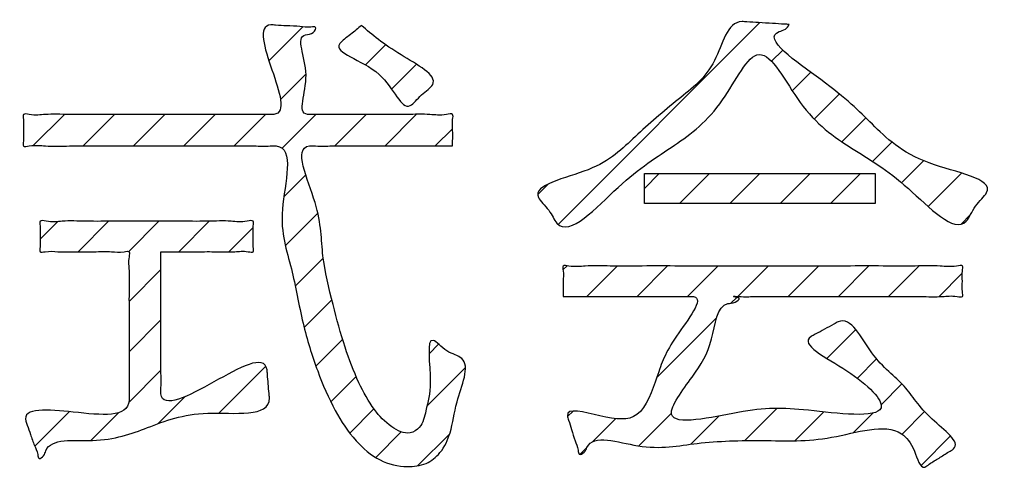
# Model space of a CAD drawing. Units: millimetres. Extents: x -255 to -45, y -577 to -280.
# Drawn here: x -68 to -62, y -564 to -561 of the extents above; entities that cross this region are included whole.
import ezdxf

# ---------------------------------------------------------------- set-up
doc = ezdxf.new("R2010")
doc.units = ezdxf.units.MM
doc.layers.add('1', color=7, linetype='Continuous')
doc.layers.add('_U_30EC_U_30A4_U_30E4_U_30FC_1', color=7, linetype='Continuous')
pattern_1 = [(45, (0, 0), (-0.28284271, 0), [])]

# ---------------------------------------------------------------- blocks, each defined once
blk = doc.blocks.new('開示A4', base_point=(-255.4771, -577.4342))
at = {"layer": '1', "linetype": 'Continuous'}
h = blk.add_hatch(dxfattribs=at)
h.set_pattern_fill('CUSTOM5', color=2, scale=0.1, angle=45, pattern_type=2)
h.set_pattern_definition(pattern_1)
edge = h.paths.add_edge_path()
edge.add_spline(control_points=[(-63.5035, -561.1995), (-63.5095, -561.2093), (-63.5223, -561.2303), (-63.6822, -561.2629), (-63.2449, -561.5521), (-63.0426, -561.7537), (-62.7951, -561.9967), (-62.2939, -562.0737), (-62.4645, -562.2154), (-62.5388, -562.4171), (-62.864, -562.0646), (-63.1493, -561.9024), (-63.4433, -561.6973), (-63.6687, -561.2159), (-63.8778, -561.6807), (-64.1563, -561.8906), (-64.44, -562.0599), (-64.7692, -562.4327), (-64.8494, -562.2371), (-65.0011, -562.1092), (-64.5688, -562.0296), (-64.3808, -561.8339), (-64.1302, -561.6178), (-63.9057, -561.4522), (-63.8511, -561.1728), (-63.7276, -561.1868), (-63.6711, -561.1889), (-63.6009, -561.1937), (-63.5438, -561.1971), (-63.5127, -561.199), (-63.5035, -561.1995)], knot_values=[0, 0, 0, 0, 0.033523, 0.071322, 0.427887, 0.811687, 1.19819, 1.56138, 1.659983, 1.759316, 2.13272, 2.525233, 2.910815, 3.265244, 3.592607, 3.964386, 4.359942, 4.758154, 4.843847, 4.93665, 5.256617, 5.581707, 5.899719, 6.198363, 6.466301, 6.493895, 6.559697, 6.638235, 6.704036, 6.731631, 6.731631, 6.731631, 6.731631], degree=3, periodic=0)
h = blk.add_hatch(dxfattribs=at)
h.set_pattern_fill('CUSTOM8', color=2, scale=0.1, angle=45, pattern_type=2)
h.set_pattern_definition(pattern_1)
edge = h.paths.add_edge_path()
edge.add_spline(control_points=[(-65.3953, -561.8817), (-65.4068, -561.8817), (-65.4488, -561.8817), (-65.5337, -561.8817), (-65.6563, -561.8817), (-65.798, -561.8816), (-65.9391, -561.882), (-66.063, -561.8809), (-66.1454, -561.8832), (-66.3043, -561.8737), (-66.1268, -562.2363), (-66.1391, -562.4817), (-66.0706, -562.7655), (-66.0078, -563.0016), (-65.9319, -563.2009), (-65.8468, -563.3567), (-65.7526, -563.4576), (-65.6488, -563.5095), (-65.5645, -563.4581), (-65.542, -563.3427), (-65.5025, -563.2153), (-65.5568, -562.8979), (-65.432, -563.0443), (-65.2752, -563.0762), (-65.3823, -563.3099), (-65.3962, -563.4744), (-65.4536, -563.6028), (-65.5436, -563.674), (-65.6676, -563.6898), (-65.8137, -563.6542), (-65.9527, -563.5341), (-66.0669, -563.3598), (-66.1625, -563.1347), (-66.2452, -562.8703), (-66.2964, -562.5523), (-66.4001, -562.2787), (-66.2728, -561.8741), (-66.4413, -561.883), (-66.5259, -561.881), (-66.6581, -561.882), (-66.821, -561.8816), (-67.0037, -561.8818), (-67.1924, -561.8816), (-67.3756, -561.8823), (-67.5366, -561.88), (-67.6741, -561.8862), (-67.7481, -561.8738), (-67.8158, -561.8909), (-67.8039, -561.8389), (-67.8115, -561.7934), (-67.8038, -561.748), (-67.8158, -561.6961), (-67.7487, -561.713), (-67.6754, -561.7008), (-67.5392, -561.7069), (-67.3797, -561.7046), (-67.1982, -561.7053), (-67.0113, -561.7051), (-66.8303, -561.7053), (-66.669, -561.7048), (-66.5377, -561.706), (-66.4546, -561.7036), (-66.3215, -561.7118), (-66.4125, -561.4566), (-66.4981, -561.1925), (-66.378, -561.2051), (-66.3257, -561.2072), (-66.2556, -561.2088), (-66.2099, -561.2181), (-66.155, -561.2087), (-66.1807, -561.2568), (-66.2946, -561.2515), (-66.1612, -561.4797), (-66.2827, -561.7126), (-66.1548, -561.7033), (-66.0722, -561.7061), (-65.9464, -561.7049), (-65.8029, -561.7048), (-65.6614, -561.7067), (-65.5312, -561.7008), (-65.4578, -561.7135), (-65.388, -561.6954), (-65.3995, -561.748), (-65.3938, -561.7919), (-65.3954, -561.8433), (-65.3953, -561.8726), (-65.3953, -561.8817)], knot_values=[0, 0, 0, 0, 0.034599, 0.125813, 0.254772, 0.402603, 0.550434, 0.679393, 0.770608, 0.805206, 1.124852, 1.427402, 1.706357, 1.955541, 2.169486, 2.344351, 2.480568, 2.590441, 2.64919, 2.749321, 2.912633, 3.147746, 3.244827, 3.33849, 3.583815, 3.761424, 3.886956, 3.985855, 4.091766, 4.250186, 4.422734, 4.628286, 4.872093, 5.15255, 5.464967, 5.803201, 6.160363, 6.193449, 6.28417, 6.419718, 6.587285, 6.774063, 6.967246, 7.154024, 7.321591, 7.457139, 7.54786, 7.580946, 7.608533, 7.669224, 7.729916, 7.757503, 7.790278, 7.880146, 8.01442, 8.180412, 8.365435, 8.556801, 8.741824, 8.907816, 9.042089, 9.131958, 9.164733, 9.415425, 9.667986, 9.69417, 9.756608, 9.83113, 9.893568, 9.919752, 9.950968, 9.996422, 10.22088, 10.443419, 10.47848, 10.570913, 10.701595, 10.851402, 11.001208, 11.13189, 11.224324, 11.259385, 11.286972, 11.347663, 11.408354, 11.435941, 11.435941, 11.435941, 11.435941], degree=3, periodic=0)
h = blk.add_hatch(dxfattribs=at)
h.set_pattern_fill('CUSTOM6', color=2, scale=0.1, angle=45, pattern_type=2)
h.set_pattern_definition(pattern_1)
edge = h.paths.add_edge_path()
edge.add_spline(control_points=[(-65.9089, -561.2049), (-65.8475, -561.2572), (-65.7324, -561.3553), (-65.4374, -561.5053), (-65.5746, -561.5907), (-65.673, -561.7233), (-65.7641, -561.418), (-66.1134, -561.3545), (-65.9652, -561.2552), (-65.9277, -561.2216), (-65.9089, -561.2049)], knot_values=[0, 0, 0, 0, 0.278554, 0.521562, 0.607692, 0.693821, 0.940502, 1.221691, 1.300472, 1.379252, 1.379252, 1.379252, 1.379252], degree=3, periodic=0)
h = blk.add_hatch(dxfattribs=at)
h.set_pattern_fill('CUSTOM0', color=2, scale=0.1, angle=45, pattern_type=2)
h.set_pattern_definition(pattern_1)
h.paths.add_polyline_path([(-63.0193, -562.0369), (-63.0193, -562.2054), (-64.3168, -562.2054), (-64.3168, -562.0369)])
h = blk.add_hatch(dxfattribs=at)
h.set_pattern_fill('CUSTOM7', color=2, scale=0.1, angle=45, pattern_type=2)
h.set_pattern_definition(pattern_1)
edge = h.paths.add_edge_path()
edge.add_spline(control_points=[(-67.0352, -562.4757), (-67.0352, -562.4871), (-67.0352, -562.5286), (-67.0352, -562.6127), (-67.0352, -562.7341), (-67.0353, -562.8744), (-67.035, -563.0141), (-67.0359, -563.1367), (-67.0339, -563.2183), (-67.0422, -563.3714), (-66.734, -563.2086), (-66.442, -563.0393), (-66.4363, -563.1744), (-66.4315, -563.218), (-66.4288, -563.262), (-66.4098, -563.4114), (-66.8187, -563.3473), (-67.0977, -563.4612), (-67.3753, -563.5605), (-67.6671, -563.5178), (-67.6902, -563.6209), (-67.7233, -563.6472), (-67.729, -563.5996), (-67.7487, -563.5624), (-67.7676, -563.5041), (-67.7828, -563.4603), (-67.8294, -563.3466), (-67.488, -563.3784), (-67.2091, -563.4125), (-67.2153, -563.265), (-67.214, -563.194), (-67.2146, -563.087), (-67.2145, -562.9602), (-67.2141, -562.8257), (-67.2157, -562.7002), (-67.2111, -562.5891), (-67.2207, -562.5265), (-67.2067, -562.4682), (-67.2624, -562.4813), (-67.3195, -562.4728), (-67.4155, -562.4769), (-67.5137, -562.4744), (-67.6098, -562.4786), (-67.6666, -562.4699), (-67.7221, -562.4832), (-67.71, -562.4338), (-67.7179, -562.3902), (-67.7105, -562.3459), (-67.7219, -562.2951), (-67.6539, -562.3125), (-67.5802, -562.3), (-67.4446, -562.3062), (-67.2886, -562.3039), (-67.1155, -562.3047), (-66.9424, -562.3039), (-66.7864, -562.3062), (-66.6508, -562.3), (-66.5771, -562.3125), (-66.5091, -562.2951), (-66.5205, -562.3459), (-66.5131, -562.3902), (-66.5209, -562.4339), (-66.509, -562.4835), (-66.5663, -562.4695), (-66.6251, -562.4788), (-66.7246, -562.4746), (-66.8277, -562.4759), (-66.9233, -562.4756), (-66.9913, -562.4757), (-67.0257, -562.4757), (-67.0352, -562.4757)], knot_values=[0, 0, 0, 0, 0.034255, 0.124562, 0.252239, 0.398599, 0.54496, 0.672636, 0.762944, 0.797198, 1.101724, 1.408591, 1.433332, 1.487763, 1.542194, 1.566935, 1.923524, 2.271756, 2.59058, 2.858943, 2.88912, 2.918306, 2.941367, 2.996358, 3.061992, 3.116983, 3.140044, 3.411273, 3.732442, 3.761068, 3.837787, 3.948859, 4.080541, 4.219094, 4.350776, 4.461847, 4.538567, 4.567193, 4.594908, 4.666381, 4.764111, 4.870593, 4.968322, 5.039796, 5.06751, 5.094264, 5.153121, 5.211978, 5.238731, 5.272291, 5.363381, 5.497618, 5.660622, 5.838007, 6.015393, 6.178396, 6.312634, 6.403724, 6.437284, 6.464037, 6.522894, 6.581751, 6.608504, 6.637254, 6.711398, 6.812778, 6.923237, 7.024618, 7.098761, 7.127511, 7.127511, 7.127511, 7.127511], degree=3, periodic=0)
h = blk.add_hatch(dxfattribs=at)
h.set_pattern_fill('CUSTOM4', color=2, scale=0.1, angle=45, pattern_type=2)
h.set_pattern_definition(pattern_1)
edge = h.paths.add_edge_path()
edge.add_spline(control_points=[(-64.7743, -562.7272), (-64.7743, -562.7183), (-64.7742, -562.6899), (-64.7758, -562.6401), (-64.7701, -562.5976), (-64.7814, -562.5469), (-64.7139, -562.564), (-64.6383, -562.5513), (-64.4943, -562.5579), (-64.3202, -562.5553), (-64.1131, -562.5561), (-63.8876, -562.5559), (-63.652, -562.556), (-63.4163, -562.5559), (-63.1908, -562.5561), (-62.9838, -562.5553), (-62.8097, -562.5579), (-62.6656, -562.5513), (-62.5901, -562.564), (-62.5225, -562.5469), (-62.534, -562.5974), (-62.5266, -562.6416), (-62.5342, -562.6855), (-62.5224, -562.7354), (-62.584, -562.7202), (-62.6514, -562.731), (-62.7758, -562.7256), (-62.9217, -562.7277), (-63.0877, -562.727), (-63.2583, -562.7273), (-63.4251, -562.7269), (-63.5684, -562.7278), (-63.6998, -562.7255), (-63.7531, -562.7301), (-63.8286, -562.7242), (-63.8002, -562.7332), (-63.7737, -562.7369), (-63.8137, -562.7676), (-63.9057, -562.7575), (-63.9332, -563.0038), (-64.0292, -563.1592), (-64.2854, -563.4889), (-63.7143, -563.3499), (-63.4597, -563.3512), (-62.8491, -563.4362), (-63.143, -563.1373), (-63.4638, -562.9908), (-63.3457, -562.9339), (-63.3046, -562.91), (-63.2614, -562.8882), (-63.1596, -562.8249), (-63.0442, -563.0827), (-62.8441, -563.218), (-62.7502, -563.3962), (-62.5212, -563.5542), (-62.6175, -563.605), (-62.6603, -563.6353), (-62.7053, -563.6595), (-62.7649, -563.7086), (-62.7981, -563.5742), (-62.9189, -563.4182), (-63.28, -563.5485), (-63.6386, -563.5319), (-64.02, -563.5408), (-64.3068, -563.6053), (-64.6179, -563.4918), (-64.6502, -563.6029), (-64.6875, -563.6222), (-64.6905, -563.5754), (-64.7091, -563.5361), (-64.7259, -563.4765), (-64.7387, -563.4321), (-64.7729, -563.3431), (-64.5288, -563.4123), (-64.333, -563.4339), (-64.2376, -563.1519), (-64.1826, -562.9905), (-63.9611, -562.7202), (-64.0922, -562.7287), (-64.1661, -562.7264), (-64.2794, -562.7274), (-64.4077, -562.7271), (-64.5367, -562.7272), (-64.6483, -562.7272), (-64.7256, -562.7272), (-64.7638, -562.7272), (-64.7743, -562.7272)], knot_values=[0, 0, 0, 0, 0.026753, 0.08561, 0.144467, 0.171221, 0.203942, 0.29556, 0.43626, 0.616225, 0.825639, 1.054686, 1.293548, 1.532411, 1.761458, 1.970872, 2.150837, 2.291537, 2.383155, 2.415876, 2.44263, 2.501487, 2.560344, 2.587097, 2.617068, 2.699247, 2.822033, 2.973822, 3.143015, 3.318008, 3.4872, 3.63899, 3.761775, 3.843954, 3.873926, 3.890813, 3.9077, 3.937961, 3.980984, 4.199086, 4.439444, 4.677588, 5.050698, 5.448212, 5.855291, 6.138575, 6.417435, 6.444551, 6.504208, 6.563864, 6.590981, 6.848609, 7.109612, 7.352911, 7.55783, 7.587519, 7.652834, 7.718149, 7.747838, 7.85488, 7.976511, 8.369488, 8.757515, 9.126072, 9.460639, 9.746696, 9.77757, 9.80705, 9.830377, 9.886003, 9.952396, 10.008022, 10.031349, 10.21357, 10.422035, 10.661546, 10.916938, 11.158329, 11.189827, 11.272866, 11.390267, 11.524848, 11.659429, 11.776829, 11.859868, 11.891366, 11.891366, 11.891366, 11.891366], degree=3, periodic=0)
at = {"layer": '_U_30EC_U_30A4_U_30E4_U_30FC_1', "color": 2, "linetype": 'Continuous'}
blk.add_lwpolyline([(-63.0193, -562.0369), (-63.0193, -562.2054), (-64.3168, -562.2054), (-64.3168, -562.0369), (-63.0193, -562.0369)], close=True, dxfattribs=at)
for points, knots in [([(-65.3953, -561.8817), (-65.4068, -561.8817), (-65.4488, -561.8817), (-65.5337, -561.8817), (-65.6563, -561.8817), (-65.798, -561.8816), (-65.9391, -561.882), (-66.063, -561.8809), (-66.1454, -561.8832), (-66.3043, -561.8737), (-66.1268, -562.2363), (-66.1391, -562.4817), (-66.0706, -562.7655), (-66.0078, -563.0016), (-65.9319, -563.2009), (-65.8468, -563.3567), (-65.7526, -563.4576), (-65.6488, -563.5095), (-65.5645, -563.4581), (-65.542, -563.3427), (-65.5025, -563.2153), (-65.5568, -562.8979), (-65.432, -563.0443), (-65.2752, -563.0762), (-65.3823, -563.3099), (-65.3962, -563.4744), (-65.4536, -563.6028), (-65.5436, -563.674), (-65.6676, -563.6898), (-65.8137, -563.6542), (-65.9527, -563.5341), (-66.0669, -563.3598), (-66.1625, -563.1347), (-66.2452, -562.8703), (-66.2964, -562.5523), (-66.4001, -562.2787), (-66.2728, -561.8741), (-66.4413, -561.883), (-66.5259, -561.881), (-66.6581, -561.882), (-66.821, -561.8816), (-67.0037, -561.8818), (-67.1924, -561.8816), (-67.3756, -561.8823), (-67.5366, -561.88), (-67.6741, -561.8862), (-67.7481, -561.8738), (-67.8158, -561.8909), (-67.8039, -561.8389), (-67.8115, -561.7934), (-67.8038, -561.748), (-67.8158, -561.6961), (-67.7487, -561.713), (-67.6754, -561.7008), (-67.5392, -561.7069), (-67.3797, -561.7046), (-67.1982, -561.7053), (-67.0113, -561.7051), (-66.8303, -561.7053), (-66.669, -561.7048), (-66.5377, -561.706), (-66.4546, -561.7036), (-66.3215, -561.7118), (-66.4125, -561.4566), (-66.4981, -561.1925), (-66.378, -561.2051), (-66.3257, -561.2072), (-66.2556, -561.2088), (-66.2099, -561.2181), (-66.155, -561.2087), (-66.1807, -561.2568), (-66.2946, -561.2515), (-66.1612, -561.4797), (-66.2827, -561.7126), (-66.1548, -561.7033), (-66.0722, -561.7061), (-65.9464, -561.7049), (-65.8029, -561.7048), (-65.6614, -561.7067), (-65.5312, -561.7008), (-65.4578, -561.7135), (-65.388, -561.6954), (-65.3995, -561.748), (-65.3938, -561.7919), (-65.3954, -561.8433), (-65.3953, -561.8726), (-65.3953, -561.8817)], [0, 0, 0, 0, 0.034599, 0.125813, 0.254772, 0.402603, 0.550434, 0.679393, 0.770608, 0.805206, 1.124852, 1.427402, 1.706357, 1.955541, 2.169486, 2.344351, 2.480568, 2.590441, 2.64919, 2.749321, 2.912633, 3.147746, 3.244827, 3.33849, 3.583815, 3.761424, 3.886956, 3.985855, 4.091766, 4.250186, 4.422734, 4.628286, 4.872093, 5.15255, 5.464967, 5.803201, 6.160363, 6.193449, 6.28417, 6.419718, 6.587285, 6.774063, 6.967246, 7.154024, 7.321591, 7.457139, 7.54786, 7.580946, 7.608533, 7.669224, 7.729916, 7.757503, 7.790278, 7.880146, 8.01442, 8.180412, 8.365435, 8.556801, 8.741824, 8.907816, 9.042089, 9.131958, 9.164733, 9.415425, 9.667986, 9.69417, 9.756608, 9.83113, 9.893568, 9.919752, 9.950968, 9.996422, 10.22088, 10.443419, 10.47848, 10.570913, 10.701595, 10.851402, 11.001208, 11.13189, 11.224324, 11.259385, 11.286972, 11.347663, 11.408354, 11.435941, 11.435941, 11.435941, 11.435941]), ([(-65.9089, -561.2049), (-65.8475, -561.2572), (-65.7324, -561.3553), (-65.4374, -561.5053), (-65.5746, -561.5907), (-65.673, -561.7233), (-65.7641, -561.418), (-66.1134, -561.3545), (-65.9652, -561.2552), (-65.9277, -561.2216), (-65.9089, -561.2049)], [0, 0, 0, 0, 0.278554, 0.521562, 0.607692, 0.693821, 0.940502, 1.221691, 1.300472, 1.379252, 1.379252, 1.379252, 1.379252]), ([(-63.5035, -561.1995), (-63.5095, -561.2093), (-63.5223, -561.2303), (-63.6822, -561.2629), (-63.2449, -561.5521), (-63.0426, -561.7537), (-62.7951, -561.9967), (-62.2939, -562.0737), (-62.4645, -562.2154), (-62.5388, -562.4171), (-62.864, -562.0646), (-63.1493, -561.9024), (-63.4433, -561.6973), (-63.6687, -561.2159), (-63.8778, -561.6807), (-64.1563, -561.8906), (-64.44, -562.0599), (-64.7692, -562.4327), (-64.8494, -562.2371), (-65.0011, -562.1092), (-64.5688, -562.0296), (-64.3808, -561.8339), (-64.1302, -561.6178), (-63.9057, -561.4522), (-63.8511, -561.1728), (-63.7276, -561.1868), (-63.6711, -561.1889), (-63.6009, -561.1937), (-63.5438, -561.1971), (-63.5127, -561.199), (-63.5035, -561.1995)], [0, 0, 0, 0, 0.033523, 0.071322, 0.427887, 0.811687, 1.19819, 1.56138, 1.659983, 1.759316, 2.13272, 2.525233, 2.910815, 3.265244, 3.592607, 3.964386, 4.359942, 4.758154, 4.843847, 4.93665, 5.256617, 5.581707, 5.899719, 6.198363, 6.466301, 6.493895, 6.559697, 6.638235, 6.704036, 6.731631, 6.731631, 6.731631, 6.731631]), ([(-67.0352, -562.4757), (-67.0352, -562.4871), (-67.0352, -562.5286), (-67.0352, -562.6127), (-67.0352, -562.7341), (-67.0353, -562.8744), (-67.035, -563.0141), (-67.0359, -563.1367), (-67.0339, -563.2183), (-67.0422, -563.3714), (-66.734, -563.2086), (-66.442, -563.0393), (-66.4363, -563.1744), (-66.4315, -563.218), (-66.4288, -563.262), (-66.4098, -563.4114), (-66.8187, -563.3473), (-67.0977, -563.4612), (-67.3753, -563.5605), (-67.6671, -563.5178), (-67.6902, -563.6209), (-67.7233, -563.6472), (-67.729, -563.5996), (-67.7487, -563.5624), (-67.7676, -563.5041), (-67.7828, -563.4603), (-67.8294, -563.3466), (-67.488, -563.3784), (-67.2091, -563.4125), (-67.2153, -563.265), (-67.214, -563.194), (-67.2146, -563.087), (-67.2145, -562.9602), (-67.2141, -562.8257), (-67.2157, -562.7002), (-67.2111, -562.5891), (-67.2207, -562.5265), (-67.2067, -562.4682), (-67.2624, -562.4813), (-67.3195, -562.4728), (-67.4155, -562.4769), (-67.5137, -562.4744), (-67.6098, -562.4786), (-67.6666, -562.4699), (-67.7221, -562.4832), (-67.71, -562.4338), (-67.7179, -562.3902), (-67.7105, -562.3459), (-67.7219, -562.2951), (-67.6539, -562.3125), (-67.5802, -562.3), (-67.4446, -562.3062), (-67.2886, -562.3039), (-67.1155, -562.3047), (-66.9424, -562.3039), (-66.7864, -562.3062), (-66.6508, -562.3), (-66.5771, -562.3125), (-66.5091, -562.2951), (-66.5205, -562.3459), (-66.5131, -562.3902), (-66.5209, -562.4339), (-66.509, -562.4835), (-66.5663, -562.4695), (-66.6251, -562.4788), (-66.7246, -562.4746), (-66.8277, -562.4759), (-66.9233, -562.4756), (-66.9913, -562.4757), (-67.0257, -562.4757), (-67.0352, -562.4757)], [0, 0, 0, 0, 0.034255, 0.124562, 0.252239, 0.398599, 0.54496, 0.672636, 0.762944, 0.797198, 1.101724, 1.408591, 1.433332, 1.487763, 1.542194, 1.566935, 1.923524, 2.271756, 2.59058, 2.858943, 2.88912, 2.918306, 2.941367, 2.996358, 3.061992, 3.116983, 3.140044, 3.411273, 3.732442, 3.761068, 3.837787, 3.948859, 4.080541, 4.219094, 4.350776, 4.461847, 4.538567, 4.567193, 4.594908, 4.666381, 4.764111, 4.870593, 4.968322, 5.039796, 5.06751, 5.094264, 5.153121, 5.211978, 5.238731, 5.272291, 5.363381, 5.497618, 5.660622, 5.838007, 6.015393, 6.178396, 6.312634, 6.403724, 6.437284, 6.464037, 6.522894, 6.581751, 6.608504, 6.637254, 6.711398, 6.812778, 6.923237, 7.024618, 7.098761, 7.127511, 7.127511, 7.127511, 7.127511]), ([(-64.7743, -562.7272), (-64.7743, -562.7183), (-64.7742, -562.6899), (-64.7758, -562.6401), (-64.7701, -562.5976), (-64.7814, -562.5469), (-64.7139, -562.564), (-64.6383, -562.5513), (-64.4943, -562.5579), (-64.3202, -562.5553), (-64.1131, -562.5561), (-63.8876, -562.5559), (-63.652, -562.556), (-63.4163, -562.5559), (-63.1908, -562.5561), (-62.9838, -562.5553), (-62.8097, -562.5579), (-62.6656, -562.5513), (-62.5901, -562.564), (-62.5225, -562.5469), (-62.534, -562.5974), (-62.5266, -562.6416), (-62.5342, -562.6855), (-62.5224, -562.7354), (-62.584, -562.7202), (-62.6514, -562.731), (-62.7758, -562.7256), (-62.9217, -562.7277), (-63.0877, -562.727), (-63.2583, -562.7273), (-63.4251, -562.7269), (-63.5684, -562.7278), (-63.6998, -562.7255), (-63.7531, -562.7301), (-63.8286, -562.7242), (-63.8002, -562.7332), (-63.7737, -562.7369), (-63.8137, -562.7676), (-63.9057, -562.7575), (-63.9332, -563.0038), (-64.0292, -563.1592), (-64.2854, -563.4889), (-63.7143, -563.3499), (-63.4597, -563.3512), (-62.8491, -563.4362), (-63.143, -563.1373), (-63.4638, -562.9908), (-63.3457, -562.9339), (-63.3046, -562.91), (-63.2614, -562.8882), (-63.1596, -562.8249), (-63.0442, -563.0827), (-62.8441, -563.218), (-62.7502, -563.3962), (-62.5212, -563.5542), (-62.6175, -563.605), (-62.6603, -563.6353), (-62.7053, -563.6595), (-62.7649, -563.7086), (-62.7981, -563.5742), (-62.9189, -563.4182), (-63.28, -563.5485), (-63.6386, -563.5319), (-64.02, -563.5408), (-64.3068, -563.6053), (-64.6179, -563.4918), (-64.6502, -563.6029), (-64.6875, -563.6222), (-64.6905, -563.5754), (-64.7091, -563.5361), (-64.7259, -563.4765), (-64.7387, -563.4321), (-64.7729, -563.3431), (-64.5288, -563.4123), (-64.333, -563.4339), (-64.2376, -563.1519), (-64.1826, -562.9905), (-63.9611, -562.7202), (-64.0922, -562.7287), (-64.1661, -562.7264), (-64.2794, -562.7274), (-64.4077, -562.7271), (-64.5367, -562.7272), (-64.6483, -562.7272), (-64.7256, -562.7272), (-64.7638, -562.7272), (-64.7743, -562.7272)], [0, 0, 0, 0, 0.026753, 0.08561, 0.144467, 0.171221, 0.203942, 0.29556, 0.43626, 0.616225, 0.825639, 1.054686, 1.293548, 1.532411, 1.761458, 1.970872, 2.150837, 2.291537, 2.383155, 2.415876, 2.44263, 2.501487, 2.560344, 2.587097, 2.617068, 2.699247, 2.822033, 2.973822, 3.143015, 3.318008, 3.4872, 3.63899, 3.761775, 3.843954, 3.873926, 3.890813, 3.9077, 3.937961, 3.980984, 4.199086, 4.439444, 4.677588, 5.050698, 5.448212, 5.855291, 6.138575, 6.417435, 6.444551, 6.504208, 6.563864, 6.590981, 6.848609, 7.109612, 7.352911, 7.55783, 7.587519, 7.652834, 7.718149, 7.747838, 7.85488, 7.976511, 8.369488, 8.757515, 9.126072, 9.460639, 9.746696, 9.77757, 9.80705, 9.830377, 9.886003, 9.952396, 10.008022, 10.031349, 10.21357, 10.422035, 10.661546, 10.916938, 11.158329, 11.189827, 11.272866, 11.390267, 11.524848, 11.659429, 11.776829, 11.859868, 11.891366, 11.891366, 11.891366, 11.891366])]:
    blk.add_open_spline(points, degree=3, knots=knots, dxfattribs=at)
blk = doc.blocks.new('開示A4枠', base_point=(-255.4771, -577.4342))
at = {"layer": '1'}
blk.add_blockref('開示A4', (-255.4771, -577.4342), dxfattribs=at)

msp = doc.modelspace()

# ---------------------------------------------------------------- block references
msp.add_blockref('開示A4枠', (-255.4771, -577.4342))

doc.saveas('drawing.dxf')
